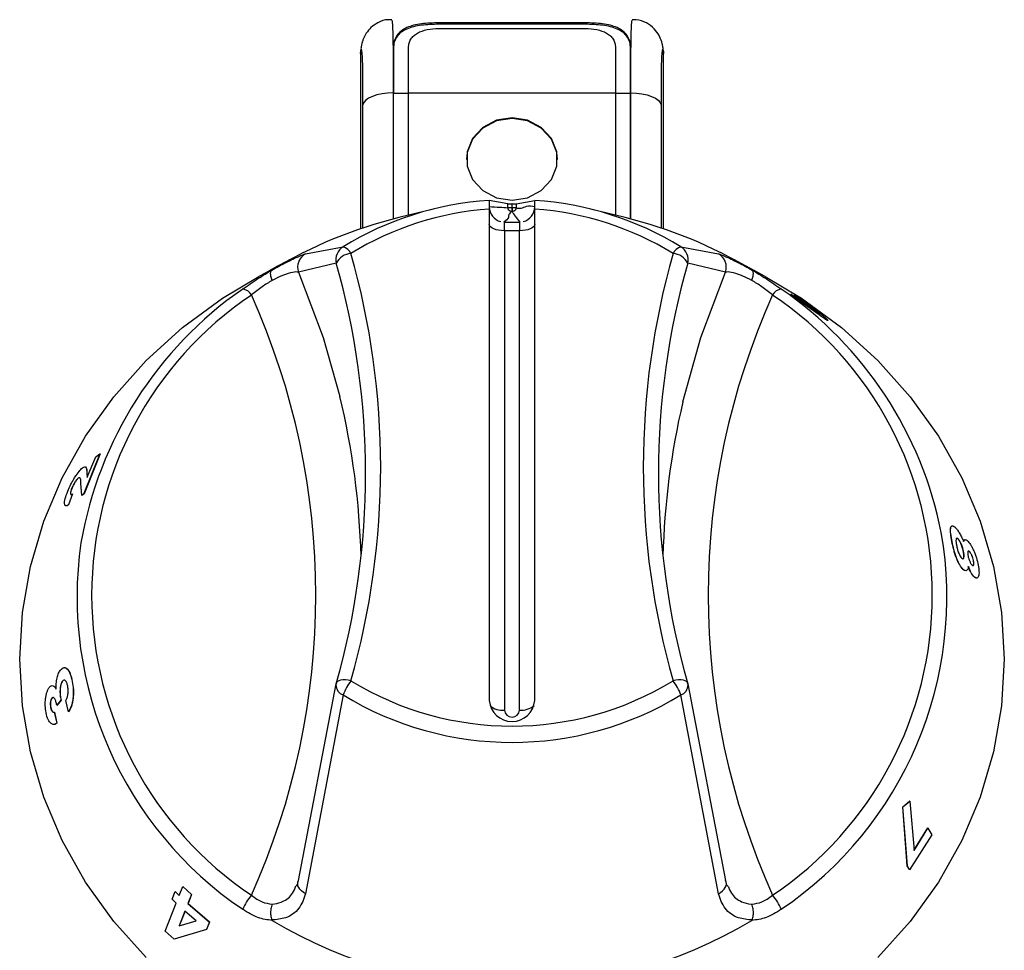
# Model space of a CAD drawing. Units: millimetres. Extents: x 37 to 937, y 34 to 963.
# Drawn here: x 305 to 370, y 787 to 849 of the extents above; entities that cross this region are included whole.
import ezdxf

# ---------------------------------------------------------------- set-up
doc = ezdxf.new("R2010")
doc.units = ezdxf.units.MM

msp = doc.modelspace()

# ---------------------------------------------------------------- linework, layer by layer
at = {"color": 7, "linetype": 'Continuous', "lineweight": 25}
for p, q in [((342.083, 848.736), (332.423, 848.736)), ((332.423, 848.64), (332.423, 848.736)), ((342.083, 848.64), (332.423, 848.64)), ((332.423, 848.358), (342.083, 848.358)), ((342.083, 848.64), (342.083, 848.736)), ((329.423, 847.107), (329.423, 844.12)), ((330.423, 844.12), (330.423, 847.107)), ((344.083, 847.107), (344.083, 844.12)), ((345.083, 844.12), (345.083, 847.107)), ((347.227, 847.046), (347.222, 847.07)), ((327.265, 846.898), (327.253, 846.694)), ((327.255, 846.716), (327.253, 846.694)), ((327.253, 846.694), (327.253, 835.134)), ((327.268, 846.922), (327.265, 846.898)), ((347.24, 846.898), (347.237, 846.922)), ((347.253, 846.694), (347.24, 846.898)), ((347.25, 846.716), (347.253, 846.694)), ((347.253, 835.134), (347.253, 846.694)), ((329.416, 844.125), (329.416, 835.781)), ((329.423, 844.083), (329.416, 844.083)), ((329.423, 844.125), (329.423, 844.083)), ((329.423, 844.078), (330.423, 844.078)), ((330.423, 836.031), (330.423, 844.118)), ((330.423, 844.111), (344.083, 844.111)), ((344.083, 844.118), (344.083, 836.031)), ((344.083, 844.078), (345.083, 844.078)), ((345.083, 835.782), (345.083, 844.118)), ((336.987, 836.785), (335.753, 836.993)), ((336.987, 836.524), (336.987, 836.785)), ((337.237, 836.783), (337.237, 836.521)), ((337.268, 836.521), (337.268, 836.783)), ((337.518, 836.785), (338.753, 836.993)), ((337.518, 836.785), (337.518, 836.524)), ((332.071, 836.437), (329.781, 835.873)), ((335.753, 836.432), (335.753, 803.992)), ((337.237, 836.521), (337.268, 836.521)), ((337.268, 836.275), (337.237, 836.275)), ((338.753, 803.992), (338.753, 836.432)), ((344.724, 835.873), (342.434, 836.437)), ((336.753, 835.004), (336.753, 835.581)), ((336.753, 835.581), (337.753, 835.581)), ((337.753, 835.581), (337.753, 835.004)), ((336.753, 835.004), (336.753, 803.358)), ((337.753, 835.004), (336.753, 835.004)), ((337.753, 803.358), (337.753, 835.004)), ((323.63, 833.482), (326.103, 833.941)), ((348.402, 833.941), (350.876, 833.482)), ((322.604, 833.103), (321.377, 832.437)), ((322.406, 833.004), (321.738, 832.641)), ((325.649, 832.867), (323.158, 832.275)), ((351.348, 832.275), (348.856, 832.867)), ((353.957, 831.987), (351.901, 833.103)), ((320.95, 832.205), (320.548, 831.987)), ((321.738, 832.641), (320.947, 832.21)), ((320.947, 832.21), (321.222, 832.364)), ((320.947, 832.21), (320.952, 832.202)), ((321.379, 832.434), (320.952, 832.202)), ((321.372, 832.446), (321.219, 832.362)), ((355.657, 830.809), (355.651, 830.8)), ((356.121, 830.439), (355.651, 830.8)), ((356.127, 830.447), (355.657, 830.809)), ((355.657, 830.809), (356.631, 830.152)), ((356.127, 830.447), (356.121, 830.439)), ((357.538, 829.445), (356.121, 830.439)), ((357.544, 829.453), (356.127, 830.447)), ((356.56, 830.254), (356.566, 830.262)), ((357.154, 829.837), (357.16, 829.845)), ((357.544, 829.453), (357.538, 829.445)), ((358.062, 829.092), (358.056, 829.084)), ((358.106, 829.077), (358.056, 829.084)), ((310.046, 820.286), (308.991, 817.647)), ((310.055, 820.281), (309, 817.643)), ((309.197, 818.727), (309.771, 820.068)), ((309.771, 820.068), (310.046, 820.286)), ((310.046, 820.286), (310.055, 820.281)), ((309.186, 819.007), (309.197, 818.727)), ((309.186, 819.007), (309.194, 819.002)), ((309.194, 819.002), (309.205, 818.723)), ((308.605, 818.663), (308.614, 818.659)), ((308.722, 818.694), (308.614, 818.659)), ((308.183, 817.979), (308.192, 817.974)), ((308.849, 817.534), (308.796, 818.338)), ((308.23, 817.632), (307.97, 816.914)), ((308.239, 817.627), (307.979, 816.91)), ((308.23, 817.632), (308.239, 817.627)), ((308.991, 817.647), (308.849, 817.534)), ((308.849, 817.534), (308.858, 817.53)), ((309, 817.643), (308.858, 817.53)), ((308.991, 817.647), (309, 817.643)), ((307.97, 816.914), (307.979, 816.91)), ((366.304, 814.498), (366.294, 814.495)), ((366.694, 814.658), (366.609, 814.698)), ((366.694, 814.658), (366.704, 814.661)), ((367.05, 814.488), (367.138, 814.599)), ((367.059, 813.798), (367.068, 813.801)), ((367.445, 813.818), (367.38, 813.853)), ((367.445, 813.818), (367.454, 813.822)), ((367.712, 813.224), (367.721, 813.227)), ((367.039, 812.645), (367.03, 812.642)), ((367.77, 812.148), (367.761, 812.146)), ((367.93, 812.07), (367.761, 812.146)), ((307.568, 805.262), (307.577, 805.262)), ((308.214, 805.254), (308.223, 805.254)), ((323.158, 792.11), (325.649, 805.1)), ((348.856, 805.1), (351.348, 792.11)), ((306.871, 804.132), (306.88, 804.131)), ((326.103, 804.358), (323.63, 791.234)), ((350.876, 791.234), (348.402, 804.358)), ((306.793, 803.529), (306.803, 803.529)), ((307.473, 804.019), (307.207, 803.691)), ((307.207, 803.691), (307.216, 803.691)), ((307.483, 804.019), (307.216, 803.691)), ((307.473, 804.019), (307.483, 804.019)), ((307.974, 803.248), (307.802, 803.999)), ((307.036, 803.23), (307.198, 802.502)), ((307.036, 803.23), (307.045, 803.23)), ((307.045, 803.23), (307.207, 802.502)), ((307.974, 803.248), (307.983, 803.249)), ((307.198, 802.502), (307.207, 802.502)), ((363.043, 796.966), (363.499, 797.341)), ((363.345, 793.073), (363.043, 796.966)), ((363.051, 796.963), (363.043, 796.966)), ((363.051, 796.963), (363.507, 797.338)), ((363.353, 793.07), (363.051, 796.963)), ((363.507, 797.338), (363.499, 797.341)), ((363.507, 797.338), (363.793, 794.093)), ((364.963, 795.123), (363.497, 792.82)), ((363.785, 794.096), (364.697, 795.573)), ((363.793, 794.093), (364.706, 795.571)), ((364.706, 795.571), (364.697, 795.573)), ((364.706, 795.571), (364.963, 795.123)), ((363.489, 792.823), (363.345, 793.073)), ((363.353, 793.07), (363.345, 793.073)), ((363.497, 792.82), (363.353, 793.07)), ((363.497, 792.82), (363.489, 792.823)), ((315.281, 791.118), (315.513, 791.707)), ((315.513, 791.707), (315.52, 791.711)), ((315.513, 791.707), (316.092, 791.171)), ((315.52, 791.711), (316.099, 791.176)), ((314.81, 790.873), (315.009, 791.378)), ((315.009, 791.378), (315.016, 791.382)), ((315.009, 791.378), (315.281, 791.118)), ((315.016, 791.382), (315.288, 791.122)), ((316.092, 791.171), (315.861, 790.583)), ((316.099, 791.176), (315.867, 790.587)), ((316.092, 791.171), (316.099, 791.176)), ((314.354, 788.768), (315.082, 790.613)), ((315.082, 790.613), (314.81, 790.873)), ((315.861, 790.583), (315.867, 790.587)), ((315.861, 790.583), (317.275, 789.365)), ((315.867, 790.587), (317.281, 789.369)), ((315.662, 790.078), (315.283, 789.118)), ((315.668, 790.083), (315.29, 789.122)), ((316.392, 789.434), (315.662, 790.078)), ((315.283, 789.118), (316.392, 789.434)), ((315.29, 789.122), (315.283, 789.118)), ((315.29, 789.122), (316.399, 789.439)), ((317.275, 789.365), (317.076, 788.86)), ((317.281, 789.369), (317.082, 788.865)), ((317.275, 789.365), (317.281, 789.369)), ((314.948, 788.222), (314.354, 788.768)), ((317.076, 788.86), (314.948, 788.222)), ((317.076, 788.86), (317.082, 788.865))]:
    msp.add_line(p, q, dxfattribs=at)
at = {"color": 8, "linetype": 'Continuous', "lineweight": 25}
for p, q in [((329.413, 844.111), (329.413, 835.78)), ((345.093, 835.78), (345.093, 844.111)), ((327.415, 835.189), (327.415, 843.31)), ((347.09, 843.31), (347.09, 835.189))]:
    msp.add_line(p, q, dxfattribs=at)
at = {"color": 7, "linetype": 'Continuous', "lineweight": 25, "flags": 128}
for points in [[(329.413, 844.111), (329.035, 844.096), (328.671, 844.051), (328.334, 843.978), (328.036, 843.879), (327.787, 843.759), (327.596, 843.62), (327.471, 843.469), (327.415, 843.31)], [(345.093, 844.111), (345.47, 844.096), (345.834, 844.051), (346.171, 843.978), (346.469, 843.879), (346.718, 843.759), (346.909, 843.62), (347.034, 843.469), (347.09, 843.31)], [(340.253, 839.702), (340.207, 840.174), (339.851, 841.061), (339.181, 841.785), (338.279, 842.257), (337.253, 842.421), (336.227, 842.257), (335.324, 841.785), (334.655, 841.061), (334.298, 840.174), (334.253, 839.702)], [(337.253, 837.025), (338.279, 837.189), (339.181, 837.661), (339.851, 838.385), (340.207, 839.272), (340.207, 840.216), (339.851, 841.104), (339.181, 841.827), (338.279, 842.299), (337.253, 842.463), (336.227, 842.299), (335.324, 841.827), (334.655, 841.104), (334.298, 840.216), (334.298, 839.272), (334.655, 838.385), (335.324, 837.661), (336.227, 837.189), (337.253, 837.025)], [(336.753, 835.004), (336.558, 835.012), (336.37, 835.036), (336.197, 835.075), (336.046, 835.128), (335.921, 835.192), (335.829, 835.265), (335.772, 835.344), (335.753, 835.427)], [(336.72, 835.582), (336.748, 835.581), (336.753, 835.581)], [(337.753, 835.581), (337.757, 835.581), (337.785, 835.582)], [(338.753, 835.427), (338.733, 835.344), (338.677, 835.265), (338.584, 835.192), (338.46, 835.128), (338.308, 835.075), (338.135, 835.036), (337.948, 835.012), (337.753, 835.004)], [(313.1, 787.011), (310.96, 789.407), (309.107, 791.993), (307.562, 794.74), (306.343, 797.618), (305.463, 800.596), (304.931, 803.641), (304.753, 806.72), (304.931, 809.799), (305.463, 812.844), (306.343, 815.822), (307.562, 818.701), (309.107, 821.448), (310.96, 824.033), (313.1, 826.429), (315.506, 828.61), (318.15, 830.55), (320.548, 831.987)], [(353.957, 831.987), (356.356, 830.55), (358.999, 828.61), (361.405, 826.429), (363.546, 824.033), (365.398, 821.448), (366.943, 818.701), (368.162, 815.822), (369.042, 812.844), (369.575, 809.799), (369.753, 806.72), (369.575, 803.641), (369.042, 800.596), (368.162, 797.618), (366.943, 794.74), (365.398, 791.993), (363.546, 789.407), (361.405, 787.011)], [(323.63, 791.234), (323.483, 791.317), (323.355, 791.415), (323.251, 791.523), (323.172, 791.639), (323.123, 791.76), (323.104, 791.881), (323.115, 791.999), (323.158, 792.11)], [(350.876, 791.234), (351.022, 791.317), (351.15, 791.415), (351.255, 791.523), (351.333, 791.639), (351.382, 791.76), (351.402, 791.881), (351.39, 791.999), (351.348, 792.11)]]:
    msp.add_lwpolyline(points, dxfattribs=at)
at = {"color": 8, "linetype": 'Continuous', "lineweight": 25, "flags": 128}
for points in [[(323.158, 832.275), (324.785, 827.954), (325.89, 824.062)], [(348.532, 823.709), (349.72, 827.954), (351.348, 832.275)], [(326.618, 805.29), (326.431, 805.325), (326.251, 805.344), (326.085, 805.344), (325.939, 805.327), (325.818, 805.292), (325.728, 805.241), (325.671, 805.176), (325.656, 805.14)], [(348.849, 805.14), (348.834, 805.176), (348.777, 805.241), (348.687, 805.292), (348.566, 805.327), (348.42, 805.344), (348.254, 805.344), (348.074, 805.325), (347.887, 805.29)]]:
    msp.add_lwpolyline(points, dxfattribs=at)
at = {"color": 7, "linetype": 'Continuous', "lineweight": 25}
for centre, radius, start, end in [((337.142, 815.948), 21.109, 93.77285, 121.52826), ((336.753, 836.581), 1, 180, 255.73476), ((337.753, 836.581), 1, 284.25483, 0), ((337.364, 815.948), 21.109, 58.47174, 86.22715), ((337.145, 816.35), 20.129, 93.96538, 121.53075), ((337.361, 816.35), 20.129, 58.46925, 86.03462), ((336.915, 806.719), 30.014, 103.74982, 121.07527), ((337.59, 806.719), 30.014, 58.92473, 76.25018), ((324.101, 832.602), 0.998, 118.16566, 199.13461), ((326.627, 833.087), 1.002, 121.48989, 192.68675), ((326.707, 832.32), 1.191, 94.31313, 152.67787), ((325.854, 833.123), 0.856, 26.7502, 73.03784), ((277.018, 819.399), 51.567, 344.12109, 15.87891), ((397.487, 819.399), 51.567, 164.12109, 195.87891), ((348.651, 833.123), 0.856, 106.96216, 153.2498), ((347.798, 832.32), 1.191, 27.32213, 85.68687), ((347.879, 833.087), 1.002, 347.31325, 58.51011), ((350.404, 832.602), 0.998, 340.86539, 61.83434), ((276.843, 818.984), 50.743, 344.12109, 15.87891), ((397.662, 818.984), 50.743, 164.12109, 195.87891), ((334.175, 810.011), 25.756, 124.80642, 170.17654), ((333.398, 810.946), 23.894, 123.96804, 236.03196), ((319.356, 830.375), 0.793, 29.33923, 81.52053), ((275.998, 810.946), 48.302, 335.77807, 24.22193), ((398.507, 810.946), 48.302, 155.77807, 204.22193), ((355.149, 830.375), 0.793, 98.47947, 150.66077), ((341.107, 810.946), 23.894, 303.96804, 56.03196), ((340.504, 810.111), 25.575, 11.20564, 55.38446), ((276.72, 812.173), 50.586, 1.50926, 13.59349), ((397.775, 812.174), 50.576, 166.81629, 178.49141), ((326.618, 804.867), 1, 164.16547, 170.83136), ((329.47, 803.107), 3.591, 142.57395, 159.6161), ((337.253, 822.735), 20.432, 238.63358, 301.36642), ((345.036, 803.107), 3.591, 20.3839, 37.42605), ((347.887, 804.867), 1, 9.16864, 15.83453), ((337.253, 822.633), 21.407, 238.61284, 301.38716), ((337.253, 804.11), 1.505, 184.53378, 355.46622), ((337.253, 803.397), 0.502, 184.53378, 355.46622), ((322.423, 789.017), 3.179, 138.35258, 158.09988), ((352.082, 789.017), 3.179, 21.90012, 41.64742), ((337.253, 815.974), 30.874, 239.1554, 300.8446)]:
    msp.add_arc(centre, radius, start, end, dxfattribs=at)
at = {"color": 8, "linetype": 'Continuous', "lineweight": 25}
for centre, radius, start, end in [((341.066, 810.81), 24.894, 304.12627, 9.87846), ((333.463, 810.83), 24.924, 171.75406, 235.855), ((326.315, 805.009), 0.684, 178.54701, 252.00793), ((348.19, 805.009), 0.684, 287.99207, 1.45299), ((336.593, 804.53), 1.183, 227.9588, 277.77456), ((337.869, 804.671), 1.319, 264.93477, 309.33188)]:
    msp.add_arc(centre, radius, start, end, dxfattribs=at)
at = {"color": 7, "linetype": 'Continuous', "lineweight": 25}
msp.add_ellipse((337.253, 797.88), major_axis=(0, 38.903), ratio=0.89311, start_param=6.282735, end_param=6.283636, dxfattribs=at)
for points, knots in [([(329.311, 848.923), (329.234, 848.932), (328.922, 848.965), (328.43, 848.778), (327.947, 848.451), (327.634, 848.079), (327.463, 847.754), (327.393, 847.555), (327.368, 847.468), (327.361, 847.445), (327.332, 847.336), (327.302, 847.199), (327.285, 847.083), (327.28, 847.046)], [0, 0, 0, 0, 0.065615, 0.266292, 0.42653, 0.56216, 0.677844, 0.740912, 0.7568, 0.762527, 0.76695, 0.924782, 1, 1, 1, 1]), ([(347.222, 847.07), (347.216, 847.109), (347.197, 847.224), (347.178, 847.322), (347.14, 847.46), (347.098, 847.607), (346.974, 847.921), (346.644, 848.38), (346.125, 848.758), (345.6, 848.962), (345.278, 848.93), (345.194, 848.922)], [0, 0, 0, 0, 0.075963, 0.225952, 0.231212, 0.237638, 0.373067, 0.534791, 0.721007, 0.9273, 1, 1, 1, 1]), ([(332.423, 848.736), (332.03, 848.724), (331.246, 848.701), (330.413, 848.498), (329.914, 848.206), (329.636, 847.909), (329.456, 847.542), (329.434, 847.252), (329.423, 847.107)], [0, 0, 0, 0, 0.249399, 0.498817, 0.624138, 0.749398, 0.874676, 1, 1, 1, 1]), ([(332.423, 848.64), (332.031, 848.629), (331.249, 848.606), (330.415, 848.407), (329.914, 848.121), (329.636, 847.83), (329.456, 847.469), (329.434, 847.184), (329.423, 847.042)], [0, 0, 0, 0, 0.251586, 0.501786, 0.626734, 0.75124, 0.875569, 1, 1, 1, 1]), ([(330.423, 847.107), (330.43, 847.205), (330.445, 847.399), (330.565, 847.658), (330.751, 847.882), (331.084, 848.12), (331.64, 848.318), (332.162, 848.345), (332.423, 848.358)], [0, 0, 0, 0, 0.125465, 0.250244, 0.37607, 0.501914, 0.750831, 1, 1, 1, 1]), ([(345.083, 847.107), (345.071, 847.252), (345.049, 847.541), (344.869, 847.909), (344.592, 848.206), (344.093, 848.498), (343.259, 848.701), (342.475, 848.724), (342.083, 848.736)], [0, 0, 0, 0, 0.125242, 0.250513, 0.375804, 0.501128, 0.75055, 1, 1, 1, 1]), ([(345.083, 847.042), (345.071, 847.184), (345.049, 847.469), (344.869, 847.83), (344.591, 848.121), (344.091, 848.407), (343.256, 848.606), (342.474, 848.629), (342.083, 848.64)], [0, 0, 0, 0, 0.124431, 0.24876, 0.373266, 0.498214, 0.748414, 1, 1, 1, 1]), ([(342.083, 848.358), (342.344, 848.345), (342.867, 848.318), (343.422, 848.12), (343.755, 847.881), (343.94, 847.659), (344.06, 847.399), (344.075, 847.205), (344.083, 847.107)], [0, 0, 0, 0, 0.249735, 0.49877, 0.624108, 0.749364, 0.874182, 1, 1, 1, 1]), ([(327.255, 846.716), (327.255, 846.728), (327.256, 846.838), (327.287, 846.944), (327.316, 847.039)], [0, 0, 0, 0, 0.1093305, 1, 1, 1, 1]), ([(327.415, 843.31), (327.415, 843.792), (327.415, 844.751), (327.402, 845.932), (327.372, 846.722), (327.334, 846.997), (327.294, 847.013), (327.268, 846.816), (327.255, 846.716)], [0, 0, 0, 0, 0.235978, 0.470066, 0.628157, 0.786776, 0.89161, 1, 1, 1, 1]), ([(347.25, 846.716), (347.237, 846.816), (347.211, 847.013), (347.171, 846.997), (347.133, 846.722), (347.097, 845.763), (347.091, 844.504), (347.09, 843.549), (347.09, 843.31)], [0, 0, 0, 0, 0.108478, 0.213398, 0.372147, 0.530366, 0.882412, 1, 1, 1, 1]), ([(347.2, 847.038), (347.214, 846.998), (347.248, 846.906), (347.249, 846.795), (347.25, 846.728), (347.25, 846.716)], [0, 0, 0, 0, 0.385257, 0.89039, 1, 1, 1, 1]), ([(335.753, 837.011), (335.753, 837.002), (335.753, 836.982), (335.753, 836.813), (335.753, 836.613), (335.753, 836.472), (335.753, 836.432)], [0, 0, 0, 0, 0.293312, 0.586599, 0.880502, 1, 1, 1, 1]), ([(335.753, 836.597), (335.983, 836.587), (336.395, 836.568), (336.806, 836.538), (336.987, 836.524)], [0, 0, 0, 0, 0.559988, 1, 1, 1, 1]), ([(336.987, 836.785), (336.992, 836.785), (337.001, 836.784), (337.049, 836.783), (337.116, 836.783), (337.183, 836.783), (337.224, 836.783), (337.237, 836.783)], [0, 0, 0, 0, 0.223893, 0.447785, 0.671682, 0.895582, 1, 1, 1, 1]), ([(337.268, 836.783), (337.296, 836.783), (337.353, 836.783), (337.427, 836.783), (337.484, 836.784), (337.512, 836.784), (337.516, 836.785), (337.518, 836.785)], [0, 0, 0, 0, 0.223893, 0.447785, 0.671682, 0.895582, 1, 1, 1, 1]), ([(337.518, 836.524), (337.633, 836.5), (337.863, 836.451), (338.275, 836.692), (338.572, 836.633), (338.753, 836.597)], [0, 0, 0, 0, 0.2798942, 0.5601311, 1, 1, 1, 1]), ([(338.753, 836.432), (338.753, 836.529), (338.753, 836.725), (338.753, 836.924), (338.753, 837.006), (338.753, 837.01), (338.753, 837.011)], [0, 0, 0, 0, 0.294734, 0.589484, 0.883775, 1, 1, 1, 1]), ([(337.237, 836.275), (337.16, 836.21), (337.004, 836.081), (337.065, 835.85), (336.851, 835.683), (336.72, 835.582)], [0, 0, 0, 0, 0.2799064, 0.5601542, 1, 1, 1, 1]), ([(337.237, 836.275), (337.206, 836.278), (337.158, 836.283), (337.1, 836.314), (337.06, 836.347), (337.027, 836.387), (336.996, 836.445), (336.991, 836.493), (336.987, 836.524)], [0, 0, 0, 0, 0.2395, 0.368389, 0.5, 0.631611, 0.7605, 1, 1, 1, 1]), ([(337.518, 836.524), (337.514, 836.493), (337.509, 836.445), (337.478, 836.387), (337.446, 836.347), (337.406, 836.314), (337.348, 836.283), (337.299, 836.278), (337.268, 836.275)], [0, 0, 0, 0, 0.2395, 0.368389, 0.5, 0.631611, 0.7605, 1, 1, 1, 1]), ([(337.785, 835.582), (337.679, 835.711), (337.489, 835.942), (337.335, 836.173), (337.268, 836.275)], [0, 0, 0, 0, 0.559964, 1, 1, 1, 1]), ([(321.392, 832.406), (321.708, 832.578), (322.42, 832.966), (323.258, 833.353), (323.506, 833.439), (323.63, 833.482)], [0, 0, 0, 0, 0.285767, 0.644556, 1, 1, 1, 1]), ([(350.876, 833.482), (350.999, 833.439), (351.247, 833.353), (352.085, 832.966), (352.797, 832.578), (353.113, 832.406)], [0, 0, 0, 0, 0.355444, 0.714233, 1, 1, 1, 1]), ([(319.473, 831.159), (319.809, 831.392), (320.455, 831.838), (321.109, 832.235), (321.423, 832.426)], [0, 0, 0, 0, 0.520974, 1, 1, 1, 1]), ([(321.419, 831.727), (321.415, 831.737), (321.404, 831.765), (321.361, 831.889), (321.313, 832.086), (321.311, 832.301), (321.365, 832.371), (321.392, 832.406)], [0, 0, 0, 0, 0.030472, 0.088814, 0.392556, 0.696277, 1, 1, 1, 1]), ([(321.423, 832.426), (321.419, 832.423), (321.409, 832.417), (321.399, 832.411), (321.394, 832.407), (321.393, 832.406), (321.392, 832.406)], [0, 0, 0, 0, 0.370432, 0.74425, 0.944248, 1, 1, 1, 1]), ([(323.158, 832.275), (323.05, 832.283), (322.837, 832.3), (322.199, 832.102), (321.674, 831.863), (321.434, 831.736), (321.419, 831.727)], [0, 0, 0, 0, 0.365828, 0.725259, 0.982069, 1, 1, 1, 1]), ([(353.086, 831.727), (352.883, 831.829), (352.647, 831.948), (352.168, 832.144), (351.667, 832.301), (351.455, 832.283), (351.348, 832.275)], [0, 0, 0, 0, 0.235795, 0.274902, 0.634253, 1, 1, 1, 1]), ([(353.082, 832.426), (353.396, 832.235), (354.051, 831.838), (354.696, 831.392), (355.032, 831.159)], [0, 0, 0, 0, 0.479026, 1, 1, 1, 1]), ([(353.113, 832.406), (353.112, 832.407), (353.109, 832.409), (353.098, 832.416), (353.088, 832.422), (353.082, 832.426)], [0, 0, 0, 0, 0.211796, 0.488007, 1, 1, 1, 1]), ([(353.086, 831.727), (353.09, 831.737), (353.101, 831.765), (353.144, 831.889), (353.192, 832.086), (353.194, 832.301), (353.14, 832.371), (353.113, 832.406)], [0, 0, 0, 0, 0.0304717, 0.0888136, 0.3925556, 0.6962774, 1, 1, 1, 1]), ([(321.419, 831.727), (321.197, 831.593), (320.723, 831.306), (320.282, 830.952), (320.047, 830.763)], [0, 0, 0, 0, 0.468441, 1, 1, 1, 1]), ([(354.458, 830.763), (354.223, 830.952), (353.782, 831.306), (353.308, 831.593), (353.086, 831.727)], [0, 0, 0, 0, 0.531559, 1, 1, 1, 1]), ([(356.482, 830.252), (356.397, 830.317), (356.177, 830.484), (355.958, 830.651), (355.833, 830.75), (355.861, 830.737), (355.865, 830.735)], [0, 0, 0, 0, 0.2236997, 0.5794801, 0.9352614, 1, 1, 1, 1]), ([(356.631, 830.152), (356.494, 830.255), (356.222, 830.462), (355.954, 830.666), (355.822, 830.774), (355.887, 830.741), (355.919, 830.724)], [0, 0, 0, 0, 0.249945, 0.499886, 0.749799, 1, 1, 1, 1]), ([(355.919, 830.724), (355.978, 830.689), (356.066, 830.637), (356.287, 830.493), (356.539, 830.324), (356.907, 830.069), (357.198, 829.852), (357.343, 829.743)], [0, 0, 0, 0, 0.249728, 0.375162, 0.500614, 0.750271, 1, 1, 1, 1]), ([(356.566, 830.262), (356.552, 830.269), (356.524, 830.283), (356.569, 830.243), (356.634, 830.191), (356.72, 830.123), (356.806, 830.057), (356.864, 830.012)], [0, 0, 0, 0, 0.2499351, 0.4994409, 0.6277756, 0.7502323, 1, 1, 1, 1]), ([(357.154, 829.837), (357.092, 829.883), (356.968, 829.977), (356.783, 830.107), (356.661, 830.191), (356.593, 830.235), (356.571, 830.247), (356.56, 830.254)], [0, 0, 0, 0, 0.249521, 0.499199, 0.748846, 0.874344, 1, 1, 1, 1]), ([(357.16, 829.845), (357.098, 829.891), (356.973, 829.985), (356.789, 830.116), (356.667, 830.199), (356.599, 830.243), (356.577, 830.256), (356.566, 830.262)], [0, 0, 0, 0, 0.2495567, 0.4992472, 0.7488799, 0.874362, 1, 1, 1, 1]), ([(356.864, 830.012), (356.925, 829.966), (357.015, 829.898), (357.135, 829.809), (357.245, 829.728), (357.339, 829.661), (357.404, 829.618), (357.425, 829.606), (357.435, 829.6)], [0, 0, 0, 0, 0.24919, 0.372553, 0.49976, 0.749238, 0.874537, 1, 1, 1, 1]), ([(357.456, 829.582), (357.447, 829.593), (357.429, 829.615), (357.338, 829.692), (357.24, 829.77), (357.183, 829.815), (357.154, 829.837)], [0, 0, 0, 0, 0.332731, 0.665586, 0.832676, 1, 1, 1, 1]), ([(357.435, 829.6), (357.449, 829.593), (357.477, 829.579), (357.431, 829.626), (357.344, 829.7), (357.246, 829.778), (357.189, 829.823), (357.16, 829.845)], [0, 0, 0, 0, 0.2499072, 0.4994604, 0.749134, 0.8744776, 1, 1, 1, 1]), ([(357.343, 829.743), (357.479, 829.637), (357.682, 829.48), (357.883, 829.31), (358.033, 829.175), (358.15, 829.054), (358.091, 829.079), (358.062, 829.092)], [0, 0, 0, 0, 0.249795, 0.374074, 0.500659, 0.750521, 1, 1, 1, 1]), ([(358.056, 829.084), (357.991, 829.126), (357.861, 829.211), (357.646, 829.367), (357.538, 829.445)], [0, 0, 0, 0, 0.498595, 1, 1, 1, 1]), ([(358.062, 829.092), (357.997, 829.134), (357.867, 829.218), (357.652, 829.375), (357.544, 829.453)], [0, 0, 0, 0, 0.498584, 1, 1, 1, 1]), ([(307.923, 817.804), (307.991, 817.96), (308.093, 818.196), (308.266, 818.514), (308.446, 818.812), (308.679, 819.143), (308.823, 819.283), (308.895, 819.353)], [0, 0, 0, 0, 0.250105, 0.37639, 0.500904, 0.750644, 1, 1, 1, 1]), ([(308.895, 819.353), (308.952, 819.387), (309.066, 819.454), (309.171, 819.351), (309.18, 819.145), (309.186, 819.007)], [0, 0, 0, 0, 0.249482, 0.499572, 1, 1, 1, 1]), ([(309.095, 819.394), (309.113, 819.384), (309.194, 819.342), (309.194, 819.151), (309.194, 819.002)], [0, 0, 0, 0, 0.227396, 1, 1, 1, 1]), ([(308.605, 818.663), (308.575, 818.635), (308.529, 818.593), (308.452, 818.488), (308.392, 818.397), (308.333, 818.296), (308.277, 818.189), (308.226, 818.082), (308.197, 818.013), (308.183, 817.979)], [0, 0, 0, 0, 0.249198, 0.373131, 0.499371, 0.625251, 0.749584, 0.874706, 1, 1, 1, 1]), ([(308.614, 818.659), (308.599, 818.646), (308.57, 818.621), (308.518, 818.561), (308.461, 818.484), (308.401, 818.392), (308.342, 818.292), (308.266, 818.149), (308.221, 818.044), (308.192, 817.974)], [0, 0, 0, 0, 0.1252229, 0.2502575, 0.3741979, 0.5003787, 0.6262408, 0.7505111, 1, 1, 1, 1]), ([(308.796, 818.338), (308.792, 818.445), (308.786, 818.606), (308.726, 818.724), (308.645, 818.684), (308.605, 818.663)], [0, 0, 0, 0, 0.500879, 0.750924, 1, 1, 1, 1]), ([(307.97, 816.914), (307.905, 816.877), (307.808, 816.821), (307.734, 816.874), (307.708, 816.97), (307.714, 817.118), (307.765, 817.379), (307.86, 817.634), (307.923, 817.804)], [0, 0, 0, 0, 0.249854, 0.376093, 0.500205, 0.626209, 0.750538, 1, 1, 1, 1]), ([(308.183, 817.979), (308.168, 817.94), (308.138, 817.862), (308.11, 817.762), (308.097, 817.683), (308.101, 817.609), (308.141, 817.575), (308.2, 817.613), (308.23, 817.632)], [0, 0, 0, 0, 0.125211, 0.250322, 0.372731, 0.500578, 0.749935, 1, 1, 1, 1]), ([(308.192, 817.974), (308.177, 817.935), (308.147, 817.857), (308.119, 817.758), (308.107, 817.679), (308.108, 817.614), (308.129, 817.605), (308.141, 817.601)], [0, 0, 0, 0, 0.188322, 0.37649, 0.560958, 0.752916, 1, 1, 1, 1]), ([(307.979, 816.91), (307.911, 816.866), (307.832, 816.815), (307.791, 816.849), (307.786, 816.853)], [0, 0, 0, 0, 0.862047, 1, 1, 1, 1]), ([(366.294, 814.495), (366.262, 814.669), (366.215, 814.93), (366.19, 815.219), (366.201, 815.381), (366.236, 815.48), (366.277, 815.498), (366.294, 815.506)], [0, 0, 0, 0, 0.3464035, 0.5196612, 0.6928309, 0.8660404, 1, 1, 1, 1]), ([(366.304, 814.498), (366.272, 814.672), (366.224, 814.933), (366.199, 815.222), (366.21, 815.386), (366.25, 815.486), (366.334, 815.547), (366.437, 815.473), (366.505, 815.424)], [0, 0, 0, 0, 0.250285, 0.375463, 0.500571, 0.625697, 0.750884, 1, 1, 1, 1]), ([(366.505, 815.424), (366.548, 815.38), (366.635, 815.291), (366.781, 815.07), (366.901, 814.844), (366.993, 814.646), (367.037, 814.543), (367.059, 814.491)], [0, 0, 0, 0, 0.249939, 0.499656, 0.749589, 0.874765, 1, 1, 1, 1]), ([(367.03, 812.642), (366.955, 812.728), (366.843, 812.857), (366.693, 813.151), (366.587, 813.398), (366.492, 813.671), (366.385, 814.048), (366.33, 814.317), (366.294, 814.495)], [0, 0, 0, 0, 0.249501, 0.376579, 0.499519, 0.622193, 0.749872, 1, 1, 1, 1]), ([(367.039, 812.645), (366.965, 812.73), (366.852, 812.859), (366.702, 813.154), (366.596, 813.401), (366.501, 813.674), (366.394, 814.051), (366.34, 814.32), (366.304, 814.498)], [0, 0, 0, 0, 0.249462, 0.376528, 0.499464, 0.622137, 0.749836, 1, 1, 1, 1]), ([(366.704, 814.661), (366.672, 814.683), (366.625, 814.716), (366.587, 814.681), (366.568, 814.633), (366.56, 814.559), (366.564, 814.435), (366.584, 814.317), (366.597, 814.238)], [0, 0, 0, 0, 0.2489606, 0.370964, 0.4994615, 0.6259059, 0.7500083, 1, 1, 1, 1]), ([(367.059, 813.798), (367.041, 813.88), (367.004, 814.045), (366.911, 814.303), (366.819, 814.492), (366.745, 814.606), (366.711, 814.64), (366.694, 814.658)], [0, 0, 0, 0, 0.250202, 0.499874, 0.749374, 0.874659, 1, 1, 1, 1]), ([(367.068, 813.801), (367.05, 813.883), (367.013, 814.048), (366.92, 814.306), (366.828, 814.495), (366.754, 814.609), (366.72, 814.644), (366.704, 814.661)], [0, 0, 0, 0, 0.250234, 0.499922, 0.749412, 0.87468, 1, 1, 1, 1]), ([(367.059, 814.491), (367.085, 814.547), (367.136, 814.659), (367.255, 814.579), (367.314, 814.539)], [0, 0, 0, 0, 0.500746, 1, 1, 1, 1]), ([(367.314, 814.539), (367.381, 814.466), (367.481, 814.355), (367.627, 814.102), (367.732, 813.886), (367.828, 813.649), (367.94, 813.322), (367.992, 813.084), (368.027, 812.926)], [0, 0, 0, 0, 0.249188, 0.374407, 0.499596, 0.623892, 0.750133, 1, 1, 1, 1]), ([(366.597, 814.238), (366.615, 814.156), (366.64, 814.034), (366.692, 813.862), (366.737, 813.736), (366.786, 813.62), (366.857, 813.483), (366.908, 813.426), (366.943, 813.388)], [0, 0, 0, 0, 0.250169, 0.375457, 0.500641, 0.625865, 0.750973, 1, 1, 1, 1]), ([(366.943, 813.388), (366.974, 813.366), (367.021, 813.334), (367.064, 813.366), (367.093, 813.431), (367.106, 813.567), (367.08, 813.723), (367.068, 813.801)], [0, 0, 0, 0, 0.249464, 0.37282, 0.500214, 0.749869, 1, 1, 1, 1]), ([(367.454, 813.822), (367.431, 813.838), (367.396, 813.864), (367.363, 813.85), (367.341, 813.81), (367.332, 813.738), (367.34, 813.638), (367.351, 813.58), (367.356, 813.55)], [0, 0, 0, 0, 0.249488, 0.374861, 0.500028, 0.74935, 0.874577, 1, 1, 1, 1]), ([(367.712, 813.224), (367.698, 813.283), (367.679, 813.373), (367.635, 813.496), (367.599, 813.582), (367.56, 813.662), (367.52, 813.728), (367.481, 813.783), (367.457, 813.807), (367.445, 813.818)], [0, 0, 0, 0, 0.249319, 0.372936, 0.499548, 0.622577, 0.749673, 0.874757, 1, 1, 1, 1]), ([(367.721, 813.227), (367.708, 813.286), (367.688, 813.376), (367.644, 813.499), (367.608, 813.585), (367.569, 813.665), (367.529, 813.732), (367.49, 813.786), (367.466, 813.81), (367.454, 813.822)], [0, 0, 0, 0, 0.249355, 0.372982, 0.499598, 0.622623, 0.749708, 0.874776, 1, 1, 1, 1]), ([(366.933, 813.385), (366.965, 813.363), (367.012, 813.331), (367.054, 813.363), (367.083, 813.428), (367.096, 813.565), (367.071, 813.72), (367.059, 813.798)], [0, 0, 0, 0, 0.2495013, 0.3728672, 0.5002645, 0.7499028, 1, 1, 1, 1]), ([(367.356, 813.55), (367.369, 813.488), (367.39, 813.396), (367.433, 813.268), (367.47, 813.178), (367.509, 813.095), (367.549, 813.026), (367.589, 812.972), (367.614, 812.947), (367.626, 812.935)], [0, 0, 0, 0, 0.249324, 0.371843, 0.499453, 0.624538, 0.749632, 0.87474, 1, 1, 1, 1]), ([(367.626, 812.935), (367.65, 812.918), (367.685, 812.892), (367.718, 812.91), (367.735, 812.942), (367.744, 812.993), (367.744, 813.06), (367.737, 813.139), (367.726, 813.197), (367.721, 813.227)], [0, 0, 0, 0, 0.249282, 0.373588, 0.499379, 0.622898, 0.749538, 0.874691, 1, 1, 1, 1]), ([(367.683, 812.898), (367.692, 812.9), (367.709, 812.905), (367.726, 812.939), (367.735, 812.99), (367.735, 813.057), (367.727, 813.136), (367.717, 813.194), (367.712, 813.224)], [0, 0, 0, 0, 0.165605, 0.333179, 0.497715, 0.6664, 0.833097, 1, 1, 1, 1]), ([(367.252, 812.571), (367.22, 812.562), (367.155, 812.544), (367.071, 812.61), (367.03, 812.642)], [0, 0, 0, 0, 0.499909, 1, 1, 1, 1]), ([(367.379, 812.83), (367.367, 812.769), (367.343, 812.647), (367.265, 812.56), (367.18, 812.555), (367.102, 812.592), (367.06, 812.627), (367.039, 812.645)], [0, 0, 0, 0, 0.2499348, 0.4997921, 0.7496151, 0.8747765, 1, 1, 1, 1]), ([(367.761, 812.146), (367.745, 812.161), (367.714, 812.191), (367.648, 812.274), (367.529, 812.462), (367.433, 812.681), (367.37, 812.827)], [0, 0, 0, 0, 0.125256, 0.250468, 0.500385, 1, 1, 1, 1]), ([(367.77, 812.148), (367.738, 812.181), (367.674, 812.247), (367.538, 812.467), (367.443, 812.685), (367.379, 812.83)], [0, 0, 0, 0, 0.250125, 0.500145, 1, 1, 1, 1]), ([(368.027, 812.926), (368.051, 812.777), (368.087, 812.552), (368.081, 812.321), (368.055, 812.187), (368.007, 812.102), (367.921, 812.048), (367.83, 812.108), (367.77, 812.148)], [0, 0, 0, 0, 0.249829, 0.37656, 0.500341, 0.625417, 0.750881, 1, 1, 1, 1]), ([(307.157, 804.729), (307.156, 804.857), (307.153, 805.113), (307.211, 805.488), (307.313, 805.811), (307.405, 805.945), (307.45, 806.012)], [0, 0, 0, 0, 0.2502495, 0.5001178, 0.7499222, 1, 1, 1, 1]), ([(307.45, 806.012), (307.526, 806.082), (307.639, 806.187), (307.792, 806.151), (307.935, 806.041), (308.097, 805.766), (308.175, 805.425), (308.214, 805.254)], [0, 0, 0, 0, 0.24932, 0.372058, 0.500208, 0.74981, 1, 1, 1, 1]), ([(307.687, 806.163), (307.725, 806.16), (307.801, 806.154), (307.945, 806.039), (308.106, 805.767), (308.184, 805.425), (308.223, 805.254)], [0, 0, 0, 0, 0.163541, 0.334249, 0.666746, 1, 1, 1, 1]), ([(306.49, 803.186), (306.467, 803.338), (306.422, 803.64), (306.449, 804.058), (306.503, 804.362), (306.56, 804.573), (306.622, 804.718), (306.677, 804.814), (306.706, 804.852), (306.721, 804.871)], [0, 0, 0, 0, 0.2497048, 0.499028, 0.6242934, 0.7494634, 0.8746336, 0.9373044, 1, 1, 1, 1]), ([(306.721, 804.871), (306.759, 804.909), (306.834, 804.984), (306.953, 804.982), (307.064, 804.897), (307.126, 804.785), (307.157, 804.729)], [0, 0, 0, 0, 0.249867, 0.499682, 0.749656, 1, 1, 1, 1]), ([(306.961, 804.968), (306.998, 804.945), (307.073, 804.9), (307.136, 804.786), (307.167, 804.728)], [0, 0, 0, 0, 0.499649, 1, 1, 1, 1]), ([(307.568, 805.262), (307.547, 805.232), (307.506, 805.172), (307.458, 805.031), (307.427, 804.868), (307.406, 804.636), (307.417, 804.34), (307.455, 804.126), (307.473, 804.019)], [0, 0, 0, 0, 0.124922, 0.249824, 0.374906, 0.500042, 0.749634, 1, 1, 1, 1]), ([(307.577, 805.262), (307.556, 805.232), (307.515, 805.171), (307.467, 805.03), (307.436, 804.867), (307.415, 804.636), (307.426, 804.34), (307.464, 804.126), (307.483, 804.019)], [0, 0, 0, 0, 0.1249454, 0.2498644, 0.3749541, 0.5000893, 0.7496623, 1, 1, 1, 1]), ([(307.921, 804.944), (307.904, 805.02), (307.877, 805.135), (307.821, 805.241), (307.774, 805.299), (307.723, 805.332), (307.653, 805.342), (307.602, 805.294), (307.568, 805.262)], [0, 0, 0, 0, 0.249773, 0.375046, 0.500317, 0.627077, 0.750815, 1, 1, 1, 1]), ([(307.732, 805.328), (307.714, 805.332), (307.662, 805.344), (307.611, 805.295), (307.577, 805.262)], [0, 0, 0, 0, 0.331745, 1, 1, 1, 1]), ([(307.802, 803.999), (307.831, 804.055), (307.889, 804.169), (307.938, 804.368), (307.954, 804.546), (307.955, 804.73), (307.935, 804.859), (307.921, 804.944)], [0, 0, 0, 0, 0.250435, 0.499829, 0.623813, 0.750317, 1, 1, 1, 1]), ([(308.214, 805.254), (308.244, 805.072), (308.289, 804.798), (308.294, 804.403), (308.273, 804.114), (308.229, 803.844), (308.139, 803.524), (308.04, 803.358), (307.974, 803.248)], [0, 0, 0, 0, 0.249579, 0.374838, 0.499902, 0.62463, 0.750237, 1, 1, 1, 1]), ([(308.223, 805.254), (308.253, 805.072), (308.298, 804.798), (308.303, 804.403), (308.282, 804.114), (308.238, 803.845), (308.148, 803.524), (308.049, 803.359), (307.983, 803.249)], [0, 0, 0, 0, 0.249541, 0.374797, 0.499848, 0.624592, 0.750201, 1, 1, 1, 1]), ([(306.871, 804.132), (306.85, 804.1), (306.82, 804.052), (306.792, 803.953), (306.778, 803.871), (306.771, 803.783), (306.772, 803.695), (306.779, 803.609), (306.789, 803.555), (306.793, 803.529)], [0, 0, 0, 0, 0.249053, 0.372753, 0.49922, 0.622409, 0.749486, 0.874671, 1, 1, 1, 1]), ([(306.88, 804.131), (306.87, 804.117), (306.849, 804.088), (306.822, 804.027), (306.801, 803.953), (306.787, 803.87), (306.781, 803.783), (306.781, 803.665), (306.794, 803.583), (306.803, 803.529)], [0, 0, 0, 0, 0.125207, 0.250222, 0.373906, 0.500274, 0.623419, 0.750395, 1, 1, 1, 1]), ([(307.207, 803.691), (307.188, 803.765), (307.15, 803.913), (307.089, 804.075), (307.026, 804.154), (306.975, 804.184), (306.93, 804.18), (306.896, 804.159), (306.879, 804.141), (306.871, 804.132)], [0, 0, 0, 0, 0.250489, 0.499976, 0.624631, 0.749951, 0.874826, 0.937392, 1, 1, 1, 1]), ([(306.793, 803.529), (306.806, 803.478), (306.831, 803.377), (306.892, 803.275), (306.95, 803.229), (306.999, 803.219), (307.023, 803.227), (307.036, 803.23)], [0, 0, 0, 0, 0.249825, 0.49959, 0.749417, 0.87466, 1, 1, 1, 1]), ([(306.803, 803.529), (306.808, 803.503), (306.82, 803.451), (306.851, 803.361), (306.901, 803.276), (306.971, 803.217), (307.02, 803.226), (307.045, 803.23)], [0, 0, 0, 0, 0.125372, 0.250635, 0.500403, 0.750253, 1, 1, 1, 1]), ([(306.834, 802.461), (306.759, 802.538), (306.61, 802.692), (306.53, 803.021), (306.49, 803.186)], [0, 0, 0, 0, 0.499677, 1, 1, 1, 1]), ([(307.198, 802.502), (307.138, 802.459), (307.019, 802.374), (306.896, 802.432), (306.834, 802.461)], [0, 0, 0, 0, 0.500564, 1, 1, 1, 1]), ([(307.207, 802.502), (307.148, 802.451), (307.079, 802.391), (307.008, 802.415), (306.999, 802.418)], [0, 0, 0, 0, 0.866067, 1, 1, 1, 1]), ([(323.109, 791.999), (323.104, 791.966), (323.088, 791.859), (323.04, 791.787), (323.008, 791.738)], [0, 0, 0, 0, 0.310781, 1, 1, 1, 1]), ([(351.498, 791.727), (351.477, 791.755), (351.425, 791.825), (351.41, 791.937), (351.401, 792.003)], [0, 0, 0, 0, 0.410791, 1, 1, 1, 1]), ([(320.047, 791.13), (320.282, 790.959), (320.723, 790.637), (321.197, 790.579), (321.419, 790.552)], [0, 0, 0, 0, 0.531559, 1, 1, 1, 1]), ([(323.63, 791.234), (323.506, 790.892), (323.258, 790.204), (322.42, 789.585), (321.708, 789.525), (321.392, 789.498)], [0, 0, 0, 0, 0.355444, 0.714233, 1, 1, 1, 1]), ([(353.113, 789.498), (352.797, 789.525), (352.085, 789.585), (351.247, 790.204), (350.999, 790.892), (350.876, 791.234)], [0, 0, 0, 0, 0.285767, 0.644556, 1, 1, 1, 1]), ([(353.086, 790.552), (353.308, 790.579), (353.782, 790.637), (354.223, 790.959), (354.458, 791.13)], [0, 0, 0, 0, 0.468441, 1, 1, 1, 1]), ([(321.419, 790.552), (321.415, 790.542), (321.404, 790.514), (321.361, 790.388), (321.313, 790.149), (321.311, 789.804), (321.365, 789.6), (321.392, 789.498)], [0, 0, 0, 0, 0.030472, 0.088814, 0.392556, 0.696277, 1, 1, 1, 1]), ([(353.113, 789.498), (353.14, 789.6), (353.194, 789.804), (353.192, 790.149), (353.144, 790.388), (353.101, 790.514), (353.09, 790.542), (353.086, 790.552)], [0, 0, 0, 0, 0.303723, 0.607444, 0.911186, 0.969528, 1, 1, 1, 1]), ([(321.423, 789.467), (321.109, 789.508), (320.455, 789.592), (319.809, 789.994), (319.473, 790.203)], [0, 0, 0, 0, 0.4790255, 1, 1, 1, 1]), ([(355.032, 790.203), (354.696, 789.994), (354.051, 789.592), (353.396, 789.508), (353.082, 789.467)], [0, 0, 0, 0, 0.5209745, 1, 1, 1, 1]), ([(321.392, 789.498), (321.394, 789.495), (321.396, 789.489), (321.407, 789.478), (321.417, 789.471), (321.423, 789.467)], [0, 0, 0, 0, 0.2117959, 0.4880069, 1, 1, 1, 1]), ([(353.082, 789.467), (353.087, 789.47), (353.096, 789.476), (353.106, 789.486), (353.111, 789.494), (353.113, 789.497), (353.113, 789.498)], [0, 0, 0, 0, 0.370432, 0.74425, 0.944248, 1, 1, 1, 1])]:
    msp.add_open_spline(points, degree=3, knots=knots, dxfattribs=at)
at = {"color": 8, "linetype": 'Continuous', "lineweight": 25}
for points, knots in [([(329.31, 848.901), (329.315, 848.912), (329.335, 848.955), (329.37, 848.477), (329.4, 847.2), (329.412, 845.578), (329.412, 844.425), (329.413, 844.111)], [0, 0, 0, 0, 0.074268, 0.296448, 0.514714, 0.868117, 1, 1, 1, 1]), ([(345.093, 844.111), (345.093, 844.111), (345.093, 844.687), (345.095, 845.832), (345.109, 847.377), (345.135, 848.476), (345.17, 848.956), (345.19, 848.912), (345.195, 848.901)], [0, 0, 0, 0, 0.000008, 0.24034, 0.485579, 0.703721, 0.925774, 1, 1, 1, 1]), ([(321.419, 790.552), (321.622, 790.575), (321.859, 790.602), (322.337, 790.815), (322.751, 791.126), (322.926, 791.58), (322.989, 791.746)], [0, 0, 0, 0, 0.2802178, 0.3266926, 0.7537443, 1, 1, 1, 1]), ([(351.521, 791.735), (351.584, 791.573), (351.758, 791.124), (352.31, 790.699), (352.831, 790.557), (353.071, 790.552), (353.086, 790.552)], [0, 0, 0, 0, 0.242164, 0.671684, 0.978572, 1, 1, 1, 1])]:
    msp.add_open_spline(points, degree=3, knots=knots, dxfattribs=at)
at = {"color": 7, "linetype": 'Continuous', "lineweight": 25}
for points in [[(337.237, 836.521), (337.206, 836.521), (337.143, 836.521), (337.062, 836.522), (337.004, 836.523), (336.993, 836.524), (336.987, 836.524)], [(337.237, 836.521), (337.237, 836.489), (337.237, 836.426), (337.237, 836.346), (337.237, 836.288), (337.237, 836.279), (337.237, 836.275)], [(337.518, 836.524), (337.512, 836.524), (337.501, 836.523), (337.443, 836.522), (337.363, 836.521), (337.3, 836.521), (337.268, 836.521)], [(337.268, 836.521), (337.268, 836.489), (337.268, 836.426), (337.268, 836.346), (337.268, 836.288), (337.268, 836.279), (337.268, 836.275)]]:
    msp.add_open_spline(points, degree=3, dxfattribs=at)

doc.saveas('drawing.dxf')
